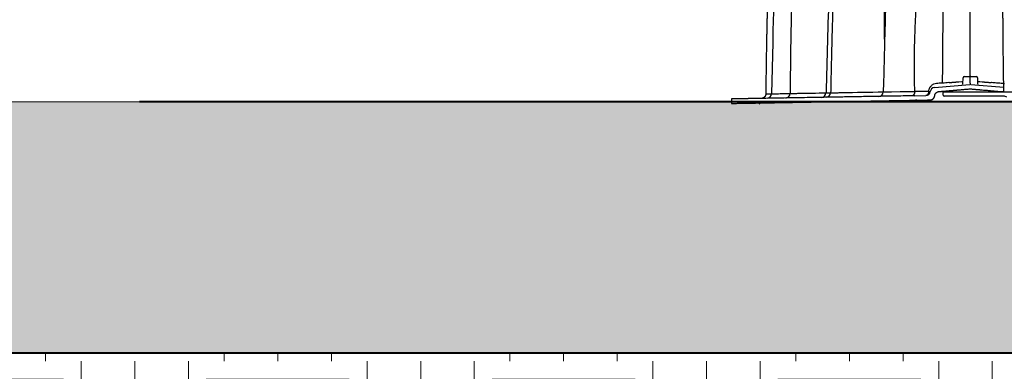
# Model space of a CAD drawing. Units: inches. Extents: x -2318 to 636, y -550 to 788.
# Drawn here: x -564 to -521, y -514 to -499 of the extents above; entities that cross this region are included whole.
import ezdxf

# ---------------------------------------------------------------- set-up
doc = ezdxf.new("R2010")
doc.units = ezdxf.units.IN
doc.header["$MEASUREMENT"] = 0
doc.linetypes.add('HIDDEN', pattern=[0.375, 0.25, -0.125])
doc.layers.add('0-BACKFILL INITIAL', color=253, linetype='Continuous', lineweight=5)
doc.layers.add('0-EARTH', color=36, linetype='Continuous')
doc.layers.add('Viewport', color=3, linetype='HIDDEN', plot=False, transparency=0.9)

msp = doc.modelspace()

# ---------------------------------------------------------------- hatches: boundary and pattern name
at = {"layer": '0-BACKFILL INITIAL', "lineweight": 15}
h = msp.add_hatch(dxfattribs=at)
h.set_pattern_fill('GRAVEL', color=253, scale=10)
h.set_pattern_definition([(228.01279, (63.3614, -571.69925), (-80, -90), [1.34536, -133.19088]), (184.96974, (62.4614, -572.69925), (120, 10), [2.30868, -228.55925]), (132.51045, (60.1614, -572.89925), (100, -110), [1.62788, -161.16033]), (267.27369, (56.2614, -575.39925), (10, 200), [2.10238, -208.13558]), (292.833654, (56.1614, -577.49925), (-50, 120), [2.06155, -204.09373]), (357.27369, (56.9614, -579.39925), (-200, 10), [2.10238, -208.13558]), (37.69424, (59.0614, -579.49925), (-130, -100), [2.78029, -275.24849]), (72.25533, (61.2614, -577.79925), (70, 220), [2.62488, -259.86321]), (121.429566, (62.0614, -575.29925), (-80, 130), [2.1095, -208.84073]), (175.23636, (60.9614, -573.49925), (110, -10), [2.40832, -118.00763]), (222.39744, (58.56142, -573.29925), (-120, -110), [3.11448, -308.33375]), (138.81407, (66.1614, -575.49925), (-70, 60), [1.06301, -105.23845]), (171.469234, (65.3614, -574.79925), (130, -20), [2.02237, -200.21511]), (225, (63.3614, -574.499), (-1e-15, -10), [1.41421, -12.72793]), (203.1986, (62.6614, -573.2993), (50, 20), [0.76158, -75.39615]), (291.8014, (61.9614, -573.5993), (-10, 30), [1.07703, -52.77462]), (30.96376, (62.3614, -574.5993), (30, 20), [1.74929, -56.56023]), (161.56505, (63.8614, -573.6993), (20, -10), [1.26491, -30.35787]), (16.38954, (56.1614, -573.59925), (100, 30), [1.772, -175.42845]), (70.34618, (57.8614, -573.09925), (-40, -110), [1.48661, -147.17408]), (293.1986, (63.8614, -571.6993), (-20, 50), [1.52315, -74.63458]), (343.61046, (64.4614, -573.09925), (-100, 30), [1.772, -175.42845]), (339.44395, (56.1614, -579.7993), (-50, 20), [1.7088, -83.73124]), (294.77514, (57.7614, -580.39925), (-50, 110), [1.43178, -141.74643]), (66.8014, (63.9614, -581.6993), (20, 50), [1.52315, -74.63458]), (17.35402, (64.5614, -580.29925), (-130, -40), [1.67631, -165.95424]), (69.44395, (59.0614, -581.6993), (-20, -50), [0.8544, -84.58564]), (101.30993, (63.3614, -581.6993), (-10, 40), [0.5099, -50.4803]), (165.96376, (63.2614, -581.1993), (30, -10), [2.06155, -39.1695]), (186.00901, (61.2614, -580.69925), (100, 10), [1.9105, -189.13923]), (303.69007, (62.3614, -575.4993), (-10, 20), [1.44222, -34.61329]), (353.157227, (63.1614, -576.69925), (170, -20), [2.51794, -249.27563]), (60.9454, (65.6614, -576.9993), (-40, -70), [1.02956, -101.92674]), (90, (66.161, -576.099), (-10, 10), [0.6, -9.4]), (120.25644, (61.0614, -580.39925), (40, -70), [1.38924, -137.5352]), (48.01279, (60.3614, -579.19925), (80, 90), [2.69072, -131.84552]), (0, (62.161, -577.199), (10, 10), [2.6, -7.4]), (325.30485, (64.7614, -577.19925), (100, -70), [1.58114, -156.53274]), (254.0546, (66.0614, -578.0993), (-10, -40), [1.45602, -71.34508]), (207.645975, (65.6614, -579.49925), (-190, -100), [2.37065, -234.69474]), (175.42608, (63.5614, -580.59925), (-130, 10), [2.50799, -248.29073])])
edge = h.paths.add_edge_path()
edge.add_spline(control_points=[(-333.715, -513.371), (-330.7, -509.713), (-327.684, -506.056), (-324.669, -502.398)], knot_values=[0, 0, 0, 0, 14.221343, 14.221343, 14.221343, 14.221343], degree=3, periodic=0)
edge.add_line((-324.669, -502.398), (-576.435, -502.398))
edge.add_arc((-581.163, -491.696), 11.7, 246.167, 293.833, ccw=False)
edge.add_line((-585.891, -502.398), (-604.863, -502.398))
edge.add_line((-604.863, -502.398), (-604.863, -513.371))
edge.add_line((-604.863, -513.371), (-564.706, -513.371))
edge.add_line((-564.706, -513.371), (-333.715, -513.371))
at = {"layer": '0-EARTH', "lineweight": 15}
h = msp.add_hatch(dxfattribs=at)
h.set_pattern_fill('EARTH', color=256, scale=25)
h.set_pattern_definition([(0, (56.1614, -581.699), (6.25, 6.25), [6.25, -6.25]), (0, (56.1614, -579.3555), (6.25, 6.25), [6.25, -6.25]), (0, (56.1614, -577.012), (6.25, 6.25), [6.25, -6.25]), (90, (56.9427, -576.2305), (-6.25, 6.25), [6.25, -6.25]), (90, (59.2864, -576.2305), (-6.25, 6.25), [6.25, -6.25]), (90, (61.63, -576.2305), (-6.25, 6.25), [6.25, -6.25])])
edge = h.paths.add_edge_path()
edge.add_spline(control_points=[(-664.613, -421.606), (-657.638, -425.98), (-645.665, -433.489), (-629.183, -462.3), (-651.016, -493.421), (-632.507, -545.201), (-572.426, -519.846), (-515.309, -550.218), (-451.69, -520.883), (-387.928, -550.099), (-352.181, -525.881), (-333.715, -513.371)], knot_values=[0, 0, 0, 0, 24.543793, 42.132461, 92.544991, 122.467525, 177.45254, 239.977306, 308.758064, 367.175323, 429.593919, 429.593919, 429.593919, 429.593919], degree=3, periodic=0)
edge.add_line((-333.715, -513.371), (-564.706, -513.371))
edge.add_line((-564.706, -513.371), (-571.999, -513.37))
edge.add_line((-571.999, -513.37), (-585.302, -513.371))
edge.add_arc((-590.029, -11303.327), 10789.957, 89.9748958, 90.0251042)
edge.add_line((-594.757, -513.371), (-604.863, -513.371))
edge.add_line((-604.863, -513.371), (-604.863, -421.606))
edge.add_line((-604.863, -421.606), (-664.613, -421.606))

# ---------------------------------------------------------------- linework, layer by layer
at = {"color": 7, "linetype": 'Continuous', "lineweight": 25}
for p, q in [((-531.494, -497.065), (-531.546, -498.945)), ((-531.546, -498.945), (-531.551, -499.214)), ((-531.551, -499.214), (-531.563, -499.804)), ((-531.563, -499.804), (-531.608, -502.045)), ((-524.49, -501.769), (-522.94, -501.634)), ((-523.424, -501.516), (-523.287, -501.504)), ((-523.243, -501.616), (-523.236, -501.341)), ((-523.187, -501.292), (-522.922, -501.285)), ((-522.922, -501.584), (-522.922, -501.285)), ((-522.922, -501.285), (-522.658, -501.292)), ((-522.905, -501.634), (-521.457, -501.76)), ((-522.609, -501.341), (-522.602, -501.616)), ((-522.557, -501.504), (-522.499, -501.509)), ((-522.499, -501.509), (-522.408, -501.517)), ((-522.408, -501.517), (-522.408, -501.517)), ((-531.606, -502.045), (-531.608, -502.045)), ((-531.608, -502.045), (-531.59, -502.045)), ((-531.59, -502.045), (-531.528, -502.044)), ((-531.528, -502.044), (-531.499, -502.044)), ((-531.499, -502.044), (-531.454, -502.043)), ((-531.454, -502.043), (-531.391, -502.041)), ((-531.391, -502.041), (-531.312, -502.039)), ((-531.312, -502.039), (-531.232, -502.037)), ((-531.232, -502.037), (-531.144, -502.035)), ((-531.144, -502.035), (-531.108, -502.034)), ((-531.108, -502.034), (-530.798, -502.029)), ((-531.108, -502.034), (-531.108, -502.034)), ((-531.108, -502.034), (-531.108, -502.034)), ((-529.027, -502.001), (-529.026, -502.001)), ((-526.727, -501.964), (-526.729, -501.965)), ((-526.729, -501.965), (-526.705, -501.964)), ((-526.705, -501.964), (-526.677, -501.964)), ((-526.677, -501.964), (-526.603, -501.963)), ((-526.603, -501.963), (-526.491, -501.959)), ((-526.491, -501.959), (-526.373, -501.955)), ((-526.373, -501.955), (-525.987, -501.949)), ((-526.373, -501.955), (-526.373, -501.955)), ((-526.373, -501.955), (-526.373, -501.955)), ((-526.373, -501.955), (-526.373, -501.955)), ((-525.987, -501.949), (-525.377, -501.939)), ((-524.774, -502.064), (-524.793, -502.088)), ((-524.757, -502.034), (-524.774, -502.064)), ((-524.745, -502.001), (-524.757, -502.034)), ((-524.737, -501.965), (-524.745, -502.001)), ((-524.735, -501.927), (-524.737, -501.965)), ((-524.103, -502.105), (-524.103, -501.969)), ((-439.06, -501.969), (-524.103, -501.969)), ((-531.613, -502.434), (-531.613, -502.434)), ((-530.801, -502.42), (-530.801, -502.42)), ((-530.542, -502.415), (-530.542, -502.415)), ((-530.216, -502.409), (-530.216, -502.409)), ((-529.899, -502.404), (-529.899, -502.404)), ((-529.564, -502.398), (-529.564, -502.398)), ((-529.242, -502.392), (-529.242, -502.392)), ((-528.741, -502.384), (-528.741, -502.384)), ((-526.738, -502.349), (-526.738, -502.349)), ((-526.425, -502.343), (-526.425, -502.343)), ((-525.342, -502.129), (-524.866, -502.121)), ((-524.84, -502.117), (-524.866, -502.121)), ((-524.816, -502.106), (-524.84, -502.117)), ((-524.793, -502.088), (-524.816, -502.106)), ((-521.462, -502.144), (-524.064, -502.144))]:
    msp.add_line(p, q, dxfattribs=at)
at = {"lineweight": 9}
for p, q in [((-347.258, -502.398), (-576.435, -502.398)), ((-576.435, -502.398), (-324.669, -502.398))]:
    msp.add_line(p, q, dxfattribs=at)
at = {"lineweight": 40}
for p, q in [((-360.706, -502.398), (-559.256, -502.398)), ((-324.849, -513.371), (-604.863, -513.371))]:
    msp.add_line(p, q, dxfattribs=at)
at = {"linetype": 'Continuous', "lineweight": 15}
msp.add_line((-552.706, -502.398), (-525.622, -502.398), dxfattribs=at)
at = {"linetype": 'ByBlock', "lineweight": 15}
msp.add_line((-532.151, -502.503), (-532.046, -502.398), dxfattribs=at)
at = {"lineweight": 15}
msp.add_line((-564.706, -513.371), (-333.715, -513.371), dxfattribs=at)
at = {"color": 7, "linetype": 'Continuous', "lineweight": 25}
for centre, radius, start, end in [((-524.15, -501.38), 0.183, 268.1894, 276.4515), ((-523.293, -501.615), 0.05, 275, 358.5), ((-523.275, -501.437), 0.0675, 259.2834, 301.0723), ((-523.186, -501.342), 0.05, 91.5, 178.5), ((-522.922, -501.833), 0.2, 85, 95), ((-522.659, -501.342), 0.05, 1.5, 88.5), ((-522.57, -501.437), 0.0676, 238.9384, 280.7278), ((-522.552, -501.615), 0.05, 181.5, 265), ((-531.808, -502.042), 0.2, 271.0004, 359.1948), ((-530.998, -502.028), 0.2, 270.9397, 359.9297), ((-529.436, -502.001), 0.2, 271.13, 358.6596), ((-529.228, -501.997), 0.2, 270.9997, 359.0805), ((-526.929, -501.957), 0.2, 270.9999, 357.9719), ((-525.376, -501.202), 0.737, 269.8693, 272.1307), ((-524.869, -501.921), 0.2, 271, 353.1701), ((-524.472, -501.969), 0.2, 95, 173.1701), ((-524.064, -502.105), 0.0394, 180, 270), ((-521.462, -502.331), 0.188, 45, 90)]:
    msp.add_arc(centre, radius, start, end, dxfattribs=at)
msp.add_rational_spline([(-523.261, -472.286), (-523.148, -472.279), (-523.035, -472.271), (-522.922, -472.264), (-522.81, -472.271), (-522.697, -472.279), (-522.584, -472.286), (-522.57, -472.287), (-522.535, -472.289), (-522.453, -472.296), (-522.34, -472.333), (-522.221, -472.418), (-522.138, -472.524), (-522.099, -472.628), (-522.078, -472.705), (-522.059, -472.77), (-522.04, -472.836), (-521.965, -473.094), (-521.833, -473.549), (-521.65, -474.174), (-521.529, -474.582), (-521.473, -474.775), (-521.473, -474.775), (-521.467, -474.787), (-521.462, -474.838), (-521.458, -474.928), (-521.46, -475.042), (-521.465, -475.169), (-521.472, -475.322), (-521.481, -475.511), (-521.492, -475.741), (-521.502, -476.018), (-521.512, -476.326), (-521.519, -476.663), (-521.523, -477.022), (-521.526, -477.416), (-521.525, -477.847), (-521.523, -478.311), (-521.52, -478.803), (-521.516, -479.322), (-521.513, -479.861), (-521.511, -480.462), (-521.512, -481.125), (-521.518, -481.611), (-521.52, -481.854), (-521.515, -482.351), (-521.51, -482.857), (-521.499, -483.883), (-521.494, -484.404), (-521.484, -485.459), (-521.479, -485.994), (-521.472, -487.073), (-521.469, -487.618), (-521.465, -488.719), (-521.463, -489.275), (-521.463, -490.394), (-521.464, -490.958), (-521.467, -491.809), (-521.468, -492.094), (-521.471, -492.666), (-521.473, -492.953), (-521.479, -493.816), (-521.483, -494.394), (-521.489, -494.976), (-521.493, -495.518), (-521.495, -496.062), (-521.497, -497.155), (-521.496, -497.704), (-521.491, -498.806), (-521.487, -499.36), (-521.476, -500.47), (-521.469, -501.027), (-521.46, -501.586), (-521.46, -501.596), (-521.459, -501.606), (-521.457, -501.616), (-521.457, -501.622), (-521.457, -501.628), (-521.457, -501.638), (-521.457, -501.642), (-521.457, -501.651), (-521.457, -501.655), (-521.457, -501.662), (-521.457, -501.666), (-521.457, -501.682), (-521.457, -501.691), (-521.457, -501.708), (-521.457, -501.715), (-521.457, -501.727), (-521.457, -501.732), (-521.457, -501.745), (-521.457, -501.751), (-521.457, -501.759), (-521.457, -501.76), (-521.457, -501.76), (-521.457, -501.826), (-521.457, -501.891), (-521.457, -501.956), (-521.946, -501.913), (-522.434, -501.871), (-522.922, -501.828), (-523.38, -501.868), (-523.838, -501.908), (-524.296, -501.948), (-524.397, -501.957), (-524.469, -502.029), (-524.478, -502.13), (-524.487, -502.237), (-524.566, -502.311), (-524.674, -502.313), (-524.896, -502.317), (-525.119, -502.32), (-525.342, -502.324), (-525.51, -502.327), (-525.846, -502.333), (-526.322, -502.341), (-526.774, -502.349), (-527.216, -502.357), (-527.642, -502.364), (-528.049, -502.372), (-528.42, -502.378), (-528.758, -502.384), (-529.134, -502.391), (-529.551, -502.398), (-530.021, -502.406), (-530.459, -502.414), (-530.865, -502.421), (-531.237, -502.427), (-531.598, -502.434), (-531.939, -502.44), (-532.256, -502.445), (-532.524, -502.45), (-532.748, -502.454), (-532.932, -502.457), (-533.086, -502.46), (-533.215, -502.462), (-533.305, -502.463), (-533.358, -502.464), (-533.359, -502.464), (-533.363, -502.464), (-533.363, -502.399), (-533.363, -502.334), (-533.363, -502.269), (-532.929, -502.262), (-532.495, -502.254), (-532.061, -502.247), (-531.947, -502.245), (-531.866, -502.163), (-531.865, -502.049), (-531.864, -501.979), (-531.863, -501.908), (-531.862, -501.758), (-531.853, -500.959), (-531.842, -500.16), (-531.817, -498.961), (-531.807, -498.562), (-531.784, -497.763), (-531.771, -497.363), (-531.754, -496.884), (-531.739, -496.49), (-531.723, -496.095), (-531.702, -495.621), (-531.687, -495.277), (-531.671, -494.933), (-531.651, -494.509), (-531.64, -494.272), (-531.629, -494.036), (-531.617, -493.8), (-531.585, -493.146), (-531.55, -492.492), (-531.508, -491.746), (-531.472, -491.11), (-531.433, -490.473), (-531.39, -489.837), (-531.36, -489.401), (-531.334, -489.046), (-531.301, -488.608), (-531.259, -488.059), (-531.213, -487.511), (-531.156, -486.884), (-531.123, -486.531), (-531.089, -486.178), (-531.044, -485.747), (-530.977, -485.107), (-530.902, -484.468), (-530.805, -483.737), (-530.745, -483.292), (-530.68, -482.847), (-530.538, -481.96), (-530.46, -481.517), (-530.359, -480.997), (-530.29, -480.649), (-530.216, -480.302), (-530.116, -479.877), (-530.061, -479.645), (-530.003, -479.414), (-529.942, -479.184), (-529.897, -479.016), (-529.85, -478.849), (-529.801, -478.682), (-529.723, -478.425), (-529.614, -478.07), (-529.425, -477.526), (-529.278, -477.16), (-529.17, -476.896), (-529.046, -476.606), (-528.912, -476.321), (-528.729, -475.971), (-528.691, -475.902), (-528.614, -475.764), (-528.575, -475.695), (-528.456, -475.492), (-528.373, -475.358), (-528.201, -475.096), (-528.111, -474.967), (-527.926, -474.715), (-527.829, -474.591), (-527.626, -474.351), (-527.519, -474.235), (-527.377, -474.096), (-527.348, -474.069), (-527.29, -474.015), (-527.261, -473.988), (-527.172, -473.91), (-527.111, -473.859), (-526.986, -473.762), (-526.758, -473.59), (-526.513, -473.443), (-526.191, -473.284), (-526.125, -473.254), (-526.026, -473.21), (-525.993, -473.196), (-525.926, -473.168), (-525.893, -473.154), (-525.725, -473.088), (-525.59, -473.04), (-525.181, -472.908), (-524.905, -472.837), (-524.345, -472.718), (-524.062, -472.67), (-523.777, -472.631), (-523.772, -472.631), (-523.768, -472.629), (-523.759, -472.626), (-523.754, -472.623), (-523.747, -472.617), (-523.743, -472.613), (-523.737, -472.605), (-523.735, -472.601), (-523.733, -472.597), (-523.726, -472.584), (-523.71, -472.536), (-523.662, -472.465), (-523.593, -472.395), (-523.509, -472.34), (-523.432, -472.31), (-523.368, -472.295), (-523.325, -472.29), (-523.29, -472.288), (-523.27, -472.287), (-523.261, -472.286)], [1, 1, 1, 1, 1, 1, 1, 1, 1, 1, 1, 1, 1, 1, 1, 1, 1, 1, 1, 1, 1, 1, 1, 1, 1, 1, 1, 1, 1, 1, 1, 1, 1, 1, 1, 1, 1, 1, 1, 1, 1, 1, 1, 1, 1, 1, 1, 1, 1, 1, 1, 1, 1, 1, 1, 1, 1, 1, 1, 1, 1, 1, 1, 1, 1, 1, 1, 1, 1, 1, 1, 1, 1, 1, 1, 1, 1, 1, 1, 1, 1, 1, 1, 1, 1, 1, 1, 1, 1, 1, 1, 1, 1, 1, 1, 1, 1, 1, 1, 1, 1, 1, 1, 1, 0.843963732434, 0.843963732434, 1, 0.82869462051, 0.82869462051, 1, 1, 1, 1, 1, 1, 1, 1, 1, 1, 1, 1, 1, 1, 1, 1, 1, 1, 1, 1, 1, 1, 1, 1, 1, 1, 1, 1, 1, 1, 1, 1, 1, 1, 1, 1, 1, 0.81109113561, 0.81109113561, 1, 1, 1, 1, 1, 1, 1, 1, 1, 1, 1, 1, 1, 1, 1, 1, 1, 1, 1, 1, 1, 1, 1, 1, 1, 1, 1, 1, 1, 1, 1, 1, 1, 1, 1, 1, 1, 1, 1, 1, 1, 1, 1, 1, 1, 1, 1, 1, 1, 1, 1, 1, 1, 1, 1, 1, 1, 1, 1, 1, 1, 1, 1, 1, 1, 1, 1, 1, 1, 1, 1, 1, 1, 1, 1, 1, 1, 1, 1, 1, 1, 1, 1, 1, 1, 1, 1, 1, 1, 1, 1, 1, 1, 1, 1, 1, 1, 1, 1, 1, 1, 1, 1, 1, 1, 1, 1, 1, 1, 1, 1, 1, 1], degree=3, knots=[0, 0, 0, 0, 1, 1, 1, 2, 2, 2, 2.014121, 2.034201, 2.081973, 2.130013, 2.178374, 2.215807, 2.240012, 2.26435, 2.288709, 2.313002, 2.552702, 2.789467, 3, 3, 3, 3.003081, 3.06503, 3.126953, 3.173472, 3.220024, 3.266565, 3.313072, 3.364426, 3.415813, 3.467156, 3.513289, 3.559456, 3.605587, 3.652113, 3.698731, 3.745428, 3.792161, 3.838863, 3.885445, 3.94272, 4, 4, 4, 4.125, 4.125, 4.25, 4.25, 4.375, 4.375, 4.5, 4.5, 4.625, 4.625, 4.75, 4.75, 4.8125, 4.8125, 4.875, 4.875, 5, 5, 5, 5.25, 5.25, 5.5, 5.5, 5.75, 5.75, 6, 6, 6, 7, 7, 7, 7.03125, 7.03125, 7.0625, 7.0625, 7.09375, 7.09375, 7.125, 7.125, 7.25, 7.25, 7.375, 7.375, 7.5, 7.5, 7.75, 7.75, 8, 8, 8, 9, 9, 9, 10, 10, 10, 11, 11, 11, 12.396571, 12.396571, 12.396571, 13.862955, 13.862955, 13.862955, 14.862955, 14.862955, 14.862955, 14.883735, 14.904582, 14.92544, 14.946233, 14.969561, 14.992973, 15.01643, 15.039876, 15.063233, 15.105339, 15.147488, 15.189651, 15.231805, 15.273935, 15.316028, 15.368241, 15.420498, 15.472777, 15.525048, 15.577273, 15.636542, 15.695838, 15.755137, 15.814422, 15.862955, 15.862955, 15.862955, 16.862955, 16.862955, 16.862955, 17.862955, 17.862955, 17.862955, 19.406612, 19.406612, 19.406612, 20.406612, 20.406612, 20.406612, 20.906612, 20.906612, 21.156612, 21.156612, 21.406612, 21.406612, 21.406612, 22.406612, 22.406612, 22.406612, 23.406612, 23.406612, 23.406612, 24.406612, 24.406612, 24.406612, 25.406612, 25.406612, 25.406612, 26.406612, 26.406612, 26.406612, 27.406612, 27.406612, 27.406612, 28.406612, 28.406612, 28.406612, 29.406612, 29.406612, 29.406612, 30.406612, 30.406612, 30.406612, 30.906612, 30.906612, 31.406612, 31.406612, 31.406612, 32.406612, 32.406612, 32.406612, 33.406612, 33.406612, 33.406612, 34.406612, 34.406612, 34.406612, 34.722482, 35.050233, 35.406612, 35.406612, 35.406612, 35.656612, 35.656612, 35.719112, 35.719112, 35.781612, 35.781612, 35.906612, 35.906612, 36.031612, 36.031612, 36.156612, 36.156612, 36.281612, 36.281612, 36.312862, 36.312862, 36.344112, 36.344112, 36.406612, 36.406612, 36.406612, 36.656612, 36.656612, 36.719112, 36.719112, 36.750362, 36.750362, 36.781612, 36.781612, 36.906612, 36.906612, 37.156612, 37.156612, 37.406612, 37.406612, 37.406612, 37.656612, 37.656612, 37.906612, 37.906612, 38.156612, 38.156612, 38.406612, 38.406612, 38.406612, 38.499034, 38.663254, 38.82654, 38.989041, 39.150821, 39.23146, 39.311252, 39.358938, 39.406612, 39.406612, 39.406612, 39.406612], dxfattribs=at)
for points, knots in [([(-530.55, -493.8), (-530.56, -494.022), (-530.582, -494.473), (-530.616, -495.153), (-530.65, -495.846), (-530.681, -496.555), (-530.707, -497.217), (-530.728, -497.837), (-530.745, -498.417), (-530.76, -499.034), (-530.772, -499.643), (-530.782, -500.242), (-530.789, -500.829), (-530.795, -501.429), (-530.797, -501.833), (-530.798, -502.029)], [0, 0, 0, 0, 0.080904, 0.164642, 0.248166, 0.333646, 0.423246, 0.489577, 0.559731, 0.634453, 0.714487, 0.781586, 0.852787, 0.928456, 1, 1, 1, 1]), ([(-528.99, -493.802), (-529.029, -495.055), (-529.115, -497.789), (-529.189, -500.524), (-529.229, -502.005)], [0, 0, 0, 0, 0.458189, 1, 1, 1, 1]), ([(-528.77, -493.802), (-528.778, -494.007), (-528.796, -494.441), (-528.822, -495.115), (-528.85, -495.836), (-528.878, -496.592), (-528.905, -497.339), (-528.93, -498.076), (-528.952, -498.802), (-528.974, -499.561), (-528.994, -500.357), (-529.013, -501.175), (-529.023, -501.727), (-529.028, -502.001)], [0, 0, 0, 0, 0.074891, 0.158806, 0.246635, 0.338734, 0.435503, 0.520032, 0.6084, 0.700917, 0.797921, 0.899779, 1, 1, 1, 1]), ([(-526.555, -493.9), (-526.582, -494.214), (-526.635, -494.841), (-526.674, -495.784), (-526.691, -496.727), (-526.697, -497.948), (-526.689, -499.05), (-526.679, -499.838), (-526.677, -500.034)], [0, 0, 0, 0, 0.153804, 0.307623, 0.461206, 0.6148, 0.904497, 1, 1, 1, 1]), ([(-524.117, -496.42), (-524.12, -497.27), (-524.124, -498.122), (-524.129, -499.191), (-524.13, -499.405), (-524.131, -499.727), (-524.131, -499.834), (-524.132, -500.048), (-524.133, -500.156), (-524.134, -500.37), (-524.134, -500.478), (-524.135, -500.694), (-524.136, -500.802), (-524.138, -500.964), (-524.139, -501.018), (-524.142, -501.127), (-524.143, -501.181), (-524.147, -501.29), (-524.148, -501.344), (-524.152, -501.453), (-524.154, -501.508), (-524.156, -501.562)], [0, 0, 0, 0, 0.5, 0.5, 0.625, 0.625, 0.6875, 0.6875, 0.75, 0.75, 0.8125, 0.8125, 0.875, 0.875, 0.90625, 0.90625, 0.9375, 0.9375, 0.96875, 0.96875, 1, 1, 1, 1]), ([(-526.576, -497.297), (-526.587, -497.479), (-526.609, -497.859), (-526.633, -498.44), (-526.652, -499.042), (-526.668, -499.649), (-526.682, -500.254), (-526.696, -500.849), (-526.71, -501.418), (-526.723, -501.788), (-526.729, -501.964)], [0, 0, 0, 0, 0.117195, 0.244179, 0.373704, 0.504248, 0.63427, 0.762219, 0.886532, 1, 1, 1, 1]), ([(-525.348, -501.934), (-525.354, -501.744), (-525.359, -501.554), (-525.365, -501.175), (-525.367, -500.985), (-525.367, -500.7), (-525.367, -500.605), (-525.364, -500.415), (-525.363, -500.32), (-525.357, -500.035), (-525.353, -499.845), (-525.342, -499.465), (-525.337, -499.276), (-525.321, -498.896), (-525.311, -498.706), (-525.284, -498.327), (-525.267, -498.138), (-525.233, -497.855), (-525.22, -497.761), (-525.192, -497.573), (-525.176, -497.48), (-525.158, -497.386)], [0, 0, 0, 0, 0.125, 0.125, 0.25, 0.25, 0.3125, 0.3125, 0.375, 0.375, 0.5, 0.5, 0.625, 0.625, 0.75, 0.75, 0.875, 0.875, 0.9375, 0.9375, 1, 1, 1, 1]), ([(-524.735, -501.927), (-524.732, -501.902), (-524.727, -501.878), (-524.717, -501.843), (-524.713, -501.831), (-524.704, -501.809), (-524.699, -501.798), (-524.688, -501.778), (-524.683, -501.768), (-524.671, -501.748), (-524.664, -501.739), (-524.644, -501.712), (-524.629, -501.695), (-524.598, -501.666), (-524.582, -501.653), (-524.547, -501.629), (-524.529, -501.619), (-524.473, -501.594), (-524.433, -501.584), (-524.393, -501.581)], [0, 0, 0, 0, 0.125, 0.125, 0.1875, 0.1875, 0.25, 0.25, 0.3125, 0.3125, 0.375, 0.375, 0.5, 0.5, 0.625, 0.625, 0.75, 0.75, 1, 1, 1, 1]), ([(-524.13, -501.564), (-524.084, -501.56), (-524.038, -501.556), (-523.993, -501.553), (-523.949, -501.549), (-523.905, -501.545), (-523.862, -501.541)], [0.00000128, 0.00000128, 0.00000128, 0.00000128, 0.01488707, 0.01488707, 0.01488707, 0.02915234, 0.02915234, 0.02915234, 0.02915234]), ([(-523.862, -501.541), (-523.86, -501.542), (-523.859, -501.542), (-523.855, -501.543), (-523.853, -501.543), (-523.847, -501.544), (-523.843, -501.544), (-523.833, -501.545), (-523.828, -501.545), (-523.817, -501.545), (-523.81, -501.545), (-523.79, -501.546), (-523.775, -501.545), (-523.75, -501.544), (-523.742, -501.544), (-523.724, -501.543), (-523.714, -501.543), (-523.685, -501.541), (-523.664, -501.54), (-523.62, -501.536), (-523.597, -501.534), (-523.561, -501.531), (-523.549, -501.53), (-523.525, -501.527), (-523.512, -501.526), (-523.487, -501.523), (-523.475, -501.522), (-523.456, -501.519), (-523.45, -501.519), (-523.437, -501.517), (-523.43, -501.516), (-523.424, -501.516)], [0, 0, 0, 0, 0.03125, 0.03125, 0.0625, 0.0625, 0.125, 0.125, 0.1875, 0.1875, 0.25, 0.25, 0.375, 0.375, 0.4375, 0.4375, 0.5, 0.5, 0.625, 0.625, 0.75, 0.75, 0.8125, 0.8125, 0.875, 0.875, 0.9375, 0.9375, 0.96875, 0.96875, 1, 1, 1, 1]), ([(-522.922, -501.259), (-522.922, -501.266), (-522.922, -501.273), (-522.922, -501.283), (-522.922, -501.285), (-522.922, -501.285)], [0, 0, 0, 0, 0.5, 0.5, 1, 1, 1, 1]), ([(-522.922, -501.584), (-522.922, -501.591), (-522.922, -501.597), (-522.922, -501.609), (-522.922, -501.614), (-522.922, -501.623), (-522.922, -501.627), (-522.922, -501.632), (-522.922, -501.633), (-522.922, -501.633)], [0, 0, 0, 0, 0.25, 0.25, 0.5, 0.5, 0.75, 0.75, 1, 1, 1, 1]), ([(-522.408, -501.517), (-522.402, -501.517), (-522.396, -501.518), (-522.383, -501.52), (-522.377, -501.52), (-522.359, -501.523), (-522.347, -501.524), (-522.323, -501.527), (-522.311, -501.528), (-522.288, -501.53), (-522.276, -501.532), (-522.241, -501.535), (-522.219, -501.537), (-522.188, -501.539), (-522.177, -501.54), (-522.157, -501.541), (-522.147, -501.542), (-522.119, -501.544), (-522.102, -501.544), (-522.078, -501.545), (-522.07, -501.545), (-522.056, -501.545), (-522.049, -501.546), (-522.029, -501.545), (-522.018, -501.545), (-522.004, -501.544), (-522, -501.543), (-521.995, -501.543), (-521.993, -501.542), (-521.99, -501.542), (-521.988, -501.542), (-521.987, -501.541)], [0, 0, 0, 0, 0.03125, 0.03125, 0.0625, 0.0625, 0.125, 0.125, 0.1875, 0.1875, 0.25, 0.25, 0.375, 0.375, 0.4375, 0.4375, 0.5, 0.5, 0.625, 0.625, 0.6875, 0.6875, 0.75, 0.75, 0.875, 0.875, 0.9375, 0.9375, 0.96875, 0.96875, 1, 1, 1, 1]), ([(-521.987, -501.541), (-521.917, -501.547), (-521.848, -501.553), (-521.779, -501.559), (-521.71, -501.565), (-521.64, -501.571), (-521.571, -501.577)], [0, 0, 0, 0, 0.022299, 0.022299, 0.022299, 0.04460528, 0.04460528, 0.04460528, 0.04460528]), ([(-531.865, -502.049), (-531.863, -502.049), (-531.86, -502.049), (-531.835, -502.048), (-531.811, -502.048), (-531.783, -502.047), (-531.737, -502.047), (-531.677, -502.046), (-531.632, -502.045), (-531.611, -502.045)], [0, 0, 0, 0, 0.2166351, 0.4332698, 0.567759, 0.7021138, 0.8348905, 0.9178892, 1, 1, 1, 1]), ([(-530.794, -502.029), (-530.794, -502.029), (-530.795, -502.029), (-530.76, -502.029), (-530.725, -502.028), (-530.7, -502.028), (-530.659, -502.027), (-530.607, -502.026), (-530.543, -502.025), (-530.45, -502.023), (-530.323, -502.021), (-530.167, -502.018), (-530.007, -502.015), (-529.693, -502.01), (-529.434, -502.005), (-529.229, -502.002)], [0, 0, 0, 0, 0.096872, 0.243372, 0.292956, 0.342432, 0.380094, 0.417755, 0.4554, 0.493045, 0.556078, 0.619784, 0.684294, 0.748432, 1, 1, 1, 1]), ([(-529.236, -502.006), (-529.235, -502.006), (-529.233, -502.005), (-529.213, -502.005), (-529.152, -502.004), (-529.085, -502.002), (-529.036, -502.001), (-529.031, -502)], [0, 0, 0, 0, 0.226087, 0.532425, 0.75259, 0.97256, 1, 1, 1, 1]), ([(-529.026, -502.001), (-529.026, -502.001), (-529.026, -502.001), (-529.007, -502), (-528.978, -502), (-528.952, -501.999), (-528.928, -501.999), (-528.889, -501.999), (-528.837, -501.998), (-528.772, -501.996), (-528.696, -501.995), (-528.61, -501.993), (-527.956, -501.976), (-527.326, -501.968), (-526.729, -501.96)], [0, 0, 0, 0, 0.048127, 0.123948, 0.19178, 0.225907, 0.259962, 0.2888, 0.318474, 0.347297, 0.376959, 0.406255, 0.436416, 1, 1, 1, 1]), ([(-525.348, -501.939), (-525.348, -501.952), (-525.349, -501.965), (-525.353, -501.99), (-525.355, -502.002), (-525.362, -502.025), (-525.366, -502.036), (-525.375, -502.057), (-525.38, -502.067), (-525.391, -502.084), (-525.397, -502.092), (-525.411, -502.106), (-525.418, -502.112), (-525.432, -502.121), (-525.44, -502.125), (-525.452, -502.129), (-525.456, -502.13), (-525.463, -502.131), (-525.467, -502.132), (-525.471, -502.132)], [0, 0, 0, 0, 0.125, 0.125, 0.25, 0.25, 0.375, 0.375, 0.5, 0.5, 0.625, 0.625, 0.75, 0.75, 0.875, 0.875, 0.9375, 0.9375, 1, 1, 1, 1]), ([(-525.348, -501.934), (-525.254, -501.933), (-525.157, -501.931), (-524.953, -501.929), (-524.847, -501.928), (-524.735, -501.927)], [0, 0, 0, 0, 0.5, 0.5, 1, 1, 1, 1]), ([(-525.342, -502.129), (-525.481, -502.132), (-525.76, -502.137), (-526.169, -502.144), (-526.57, -502.151), (-526.961, -502.158), (-527.33, -502.164), (-527.676, -502.17), (-528.018, -502.176), (-528.345, -502.182), (-528.655, -502.187), (-528.937, -502.192), (-529.2, -502.197), (-529.447, -502.201), (-529.777, -502.207), (-530.183, -502.214), (-530.64, -502.222), (-531.063, -502.229), (-531.445, -502.236), (-531.8, -502.242), (-532.123, -502.248), (-532.416, -502.253), (-532.661, -502.257), (-532.858, -502.261), (-533.015, -502.263), (-533.14, -502.265), (-533.236, -502.267), (-533.305, -502.268), (-533.355, -502.269), (-533.358, -502.269), (-533.359, -502.269)], [0, 0, 0, 0, 0.017206, 0.034413, 0.052935, 0.071515, 0.090123, 0.108721, 0.12726, 0.148769, 0.1703, 0.191893, 0.213539, 0.235193, 0.256783, 0.301797, 0.346851, 0.391905, 0.436932, 0.481923, 0.534592, 0.587291, 0.639994, 0.692666, 0.746059, 0.799464, 0.852874, 0.906274, 0.958504, 1, 1, 1, 1])]:
    msp.add_open_spline(points, degree=3, knots=knots, dxfattribs=at)
for points in [[(-522.922, -501.259), (-522.922, -500.246), (-522.922, -499.235), (-522.922, -498.227)], [(-524.393, -501.581), (-524.316, -501.575), (-524.237, -501.568), (-524.156, -501.562)], [(-524.13, -501.561), (-524.13, -501.562), (-524.13, -501.563), (-524.13, -501.564)], [(-523.862, -501.541), (-523.862, -501.541), (-523.862, -501.541), (-523.862, -501.541)], [(-522.922, -501.259), (-522.922, -501.259), (-522.922, -501.259), (-522.922, -501.259)], [(-521.987, -501.541), (-521.987, -501.541), (-521.987, -501.541), (-521.987, -501.541)], [(-521.571, -501.577), (-521.534, -501.58), (-521.497, -501.583), (-521.46, -501.586)], [(-525.348, -501.934), (-525.348, -501.936), (-525.348, -501.937), (-525.348, -501.939)]]:
    msp.add_open_spline(points, degree=3, dxfattribs=at)
at = {"layer": 'Viewport'}
msp.add_lwpolyline([(-524.103, -501.969), (-524.103, -501.931)], dxfattribs=at)
at = {"layer": 'Viewport', "lineweight": 15}
msp.add_spline([(-664.613, -421.606), (-645.206, -436.631), (-636.854, -452.11), (-644.204, -501.984), (-633.08, -529.762), (-578.095, -529.762), (-516.372, -539.741), (-448.18, -530.762), (-390.415, -539.471), (-333.715, -513.371)], degree=3, dxfattribs=at)

doc.saveas('drawing.dxf')
